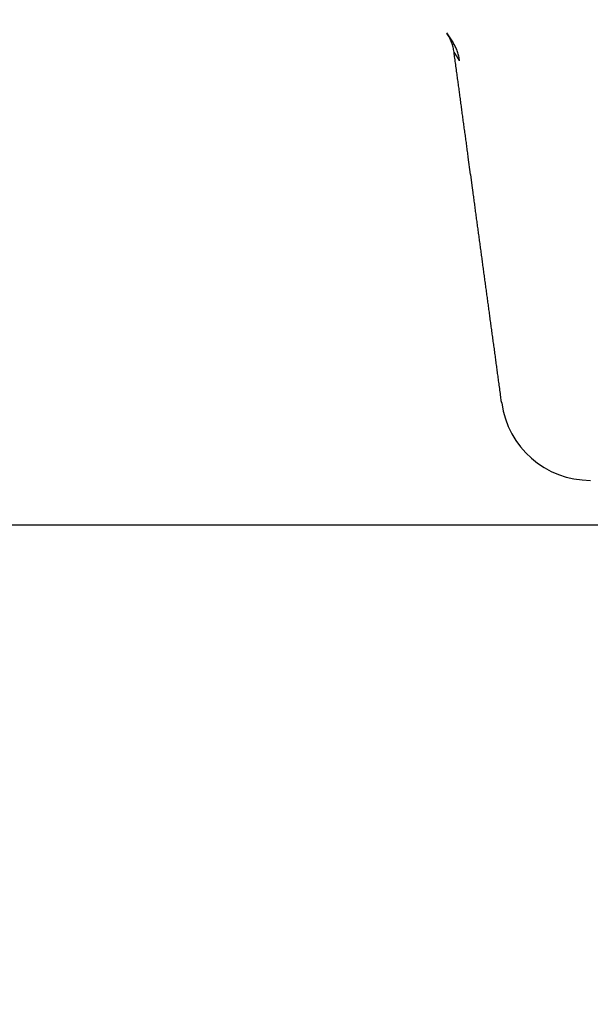
# Model space of a CAD drawing. Units: millimetres. Extents: x -13 to 3234, y -30 to 3012.
# Drawn here: x 972 to 1035, y 1321 to 1431 of the extents above; entities that cross this region are included whole.
import ezdxf

# ---------------------------------------------------------------- set-up
doc = ezdxf.new("R2010")
doc.units = ezdxf.units.MM
doc.header["$MEASUREMENT"] = 0
doc.linetypes.add('Dashed', pattern=[10, 5, -5])
for name, color, linetype in [('Border', 18, 'Continuous'), ('Default', 18, 'Continuous'), ('PIC11', 7, 'Continuous')]:
    doc.layers.add(name, color=color, linetype=linetype)
doc.styles.add('Arial', font='arial.ttf')
doc.dimstyles.new('Standard (TOTO)', dxfattribs={"dimtxt": 28, "dimasz": 25, "dimexe": 10, "dimexo": 2, "dimgap": 5, "dimtad": 1, "dimtoh": 1, "dimdec": 0, "dimzin": 1, "dimdsep": 46, "dimtxsty": 'Arial', "dimcen": 20, "dimadec": 0, "dimazin": 1, "dimtfac": 1, "dimtdec": 4, "dimtix": 1, "dimtofl": 0, "dimtmove": 1, "dimatfit": 3, "dimfxl": 0, "dimtolj": 1, "dimtzin": 1, "dimarcsym": 0})

# ---------------------------------------------------------------- blocks, each defined once
blk = doc.blocks.new('*D6')
at = {"layer": 'Default', "color": 0, "lineweight": -2}
for p, q in [((1005.62, 1499.34), (910.2, 1499.34)), ((920.2, 1474.34), (920.2, 1399.34)), ((1097.61, 1374.34), (910.2, 1374.34))]:
    blk.add_line(p, q, dxfattribs=at)
at = {"layer": 'Default', "color": 0}
for points in [[(924.36, 1474.34), (916.03, 1474.34), (920.2, 1499.34)], [(916.03, 1399.34), (924.36, 1399.34), (920.2, 1374.34)]]:
    blk.add_solid(points, dxfattribs=at)
at = {"layer": 'Defpoints', "color": 0}
for p in [(1007.62, 1499.34), (920.2, 1374.34), (1099.61, 1374.34)]:
    blk.add_point(p, dxfattribs=at)
at = {"layer": 'Default', "color": 0, "insert": (900.9, 1436.84), "char_height": 28, "attachment_point": 5, "rotation": 90, "style": 'Arial'}
blk.add_mtext('\\A1;125', dxfattribs=at)
blk = doc.blocks.new('*D7')
at = {"layer": 'Default', "color": 0, "lineweight": -2}
for p, q in [((1014.62, 1499.34), (859.09, 1499.34)), ((869.09, 1474.34), (869.09, 1099.34)), ((1171.52, 1074.34), (859.09, 1074.34))]:
    blk.add_line(p, q, dxfattribs=at)
at = {"layer": 'Default', "color": 0}
for points in [[(873.25, 1474.34), (864.92, 1474.34), (869.09, 1499.34)], [(864.92, 1099.34), (873.25, 1099.34), (869.09, 1074.34)]]:
    blk.add_solid(points, dxfattribs=at)
at = {"layer": 'Defpoints', "color": 0}
for p in [(1016.62, 1499.34), (869.09, 1074.34), (1173.52, 1074.34)]:
    blk.add_point(p, dxfattribs=at)
at = {"layer": 'Default', "color": 0, "insert": (849.79, 1286.84), "char_height": 28, "attachment_point": 5, "rotation": 90, "style": 'Arial'}
blk.add_mtext('\\A1;425', dxfattribs=at)

msp = doc.modelspace()

# ---------------------------------------------------------------- linework, layer by layer
at = {"layer": 'Border', "color": 0}
msp.add_open_spline([(0, 3000), (1600, 3000), (3200, 3000), (3200, 1500), (3200, 0), (1600, 0), (0, 0), (0, 1500), (0, 3000)], degree=2, knots=[0, 0, 0, 1, 1, 2, 2, 3, 3, 4, 4, 4], dxfattribs=at)
at = {"layer": 'PIC11', "color": 0, "linetype": 'Dashed'}
for p, q in [((1019.29, 1429.34), (1020, 1428.25)), ((1020, 1428.25), (1020.05, 1428.17)), ((1020.11, 1427.21), (1020.11, 1427.21)), ((1020.11, 1427.21), (1020.11, 1427.21)), ((1020.11, 1427.21), (1020.11, 1427.21)), ((1020.11, 1427.21), (1020.11, 1427.21)), ((1020.11, 1427.21), (1020.11, 1427.21)), ((1020.11, 1427.21), (1020.11, 1427.21)), ((1020.11, 1427.21), (1020.11, 1427.21)), ((1020.11, 1427.21), (1020.11, 1427.21)), ((1020.11, 1427.21), (1020.11, 1427.21)), ((1020.11, 1427.21), (1020.11, 1427.21)), ((1020.11, 1427.21), (1020.11, 1427.21)), ((1020.11, 1427.21), (1020.11, 1427.21)), ((1020.11, 1427.21), (1020.11, 1427.21)), ((1020.11, 1427.21), (1020.11, 1427.21)), ((1020.11, 1427.21), (1020.11, 1427.21)), ((1020.11, 1427.21), (1020.11, 1427.21)), ((1020.11, 1427.21), (1020.11, 1427.21)), ((1020.11, 1427.21), (1020.11, 1427.21)), ((1020.11, 1427.21), (1020.11, 1427.21)), ((1020.11, 1427.21), (1020.11, 1427.21)), ((1020.11, 1427.21), (1020.11, 1427.21)), ((1020.11, 1427.21), (1020.11, 1427.21)), ((1020.11, 1427.21), (1020.11, 1427.21)), ((1020.11, 1427.21), (1020.11, 1427.21)), ((1020.11, 1427.21), (1020.11, 1427.21)), ((1020.11, 1427.21), (1020.11, 1427.21)), ((1020.11, 1427.21), (1020.11, 1427.21)), ((1020.11, 1427.21), (1020.11, 1427.21)), ((1020.11, 1427.21), (1020.11, 1427.21)), ((1020.11, 1427.21), (1020.11, 1427.21)), ((1020.11, 1427.21), (1020.11, 1427.21)), ((1020.11, 1427.21), (1020.11, 1427.21)), ((1020.11, 1427.21), (1020.11, 1427.21)), ((1020.11, 1427.21), (1020.11, 1427.21)), ((1020.11, 1427.21), (1020.11, 1427.21)), ((1020.11, 1427.21), (1020.11, 1427.21)), ((1020.11, 1427.21), (1020.11, 1427.21)), ((1020.11, 1427.21), (1020.11, 1427.21)), ((1020.12, 1427.21), (1020.11, 1427.21)), ((1020.12, 1427.21), (1020.12, 1427.21)), ((1020.12, 1427.21), (1020.12, 1427.21)), ((1020.12, 1427.21), (1020.12, 1427.21)), ((1020.12, 1427.2), (1020.12, 1427.21)), ((1020.12, 1427.2), (1020.12, 1427.2)), ((1020.12, 1427.2), (1020.12, 1427.2)), ((1020.12, 1427.2), (1020.12, 1427.2)), ((1020.12, 1427.2), (1020.12, 1427.2)), ((1020.12, 1427.2), (1020.12, 1427.2)), ((1020.12, 1427.2), (1020.12, 1427.2)), ((1020.12, 1427.2), (1020.12, 1427.2)), ((1020.12, 1427.2), (1020.12, 1427.2)), ((1020.12, 1427.2), (1020.12, 1427.2)), ((1020.12, 1427.2), (1020.12, 1427.2)), ((1020.12, 1427.2), (1020.12, 1427.2)), ((1020.12, 1427.2), (1020.12, 1427.2)), ((1020.12, 1427.2), (1020.12, 1427.2)), ((1020.12, 1427.2), (1020.12, 1427.2)), ((1020.12, 1427.2), (1020.12, 1427.2)), ((1020.12, 1427.2), (1020.12, 1427.2)), ((1020.12, 1427.2), (1020.12, 1427.2)), ((1020.12, 1427.2), (1020.12, 1427.2)), ((1020.12, 1427.2), (1020.12, 1427.2)), ((1020.12, 1427.2), (1020.12, 1427.2)), ((1020.12, 1427.2), (1020.12, 1427.2)), ((1020.12, 1427.2), (1020.12, 1427.2)), ((1020.12, 1427.2), (1020.12, 1427.2)), ((1020.12, 1427.2), (1020.12, 1427.2)), ((1020.13, 1427.19), (1020.12, 1427.2)), ((1020.13, 1427.19), (1020.13, 1427.19)), ((1020.13, 1427.19), (1020.13, 1427.19)), ((1020.13, 1427.19), (1020.13, 1427.19)), ((1020.13, 1427.19), (1020.13, 1427.19)), ((1020.13, 1427.19), (1020.13, 1427.19)), ((1020.13, 1427.19), (1020.13, 1427.19)), ((1020.13, 1427.19), (1020.13, 1427.19)), ((1020.13, 1427.19), (1020.13, 1427.19)), ((1020.13, 1427.19), (1020.13, 1427.19)), ((1020.13, 1427.19), (1020.13, 1427.19)), ((1020.13, 1427.19), (1020.13, 1427.19)), ((1020.13, 1427.19), (1020.13, 1427.19)), ((1020.13, 1427.19), (1020.13, 1427.19)), ((1020.13, 1427.19), (1020.13, 1427.19)), ((1020.13, 1427.18), (1020.13, 1427.19)), ((1020.13, 1427.18), (1020.13, 1427.18)), ((1020.13, 1427.18), (1020.13, 1427.18)), ((1020.13, 1427.18), (1020.13, 1427.18)), ((1020.13, 1427.18), (1020.13, 1427.18)), ((1020.14, 1427.18), (1020.13, 1427.18)), ((1020.14, 1427.18), (1020.14, 1427.18)), ((1020.14, 1427.18), (1020.14, 1427.18)), ((1020.14, 1427.18), (1020.14, 1427.18)), ((1020.14, 1427.18), (1020.14, 1427.18)), ((1020.14, 1427.18), (1020.14, 1427.18)), ((1020.14, 1427.18), (1020.14, 1427.18)), ((1020.14, 1427.17), (1020.14, 1427.18)), ((1020.14, 1427.17), (1020.14, 1427.17)), ((1020.14, 1427.17), (1020.14, 1427.17)), ((1020.14, 1427.17), (1020.14, 1427.17)), ((1020.14, 1427.17), (1020.14, 1427.17)), ((1020.14, 1427.17), (1020.14, 1427.17)), ((1020.14, 1427.17), (1020.14, 1427.17)), ((1020.14, 1427.17), (1020.14, 1427.17)), ((1020.14, 1427.17), (1020.14, 1427.17)), ((1020.15, 1427.17), (1020.14, 1427.17)), ((1020.15, 1427.17), (1020.15, 1427.17)), ((1020.15, 1427.16), (1020.15, 1427.17)), ((1020.15, 1427.16), (1020.15, 1427.16)), ((1020.15, 1427.16), (1020.15, 1427.16)), ((1020.15, 1427.16), (1020.15, 1427.16)), ((1020.15, 1427.16), (1020.15, 1427.16)), ((1020.15, 1427.16), (1020.15, 1427.16)), ((1020.15, 1427.16), (1020.15, 1427.16)), ((1020.15, 1427.16), (1020.15, 1427.16)), ((1020.15, 1427.16), (1020.15, 1427.16)), ((1020.15, 1427.15), (1020.15, 1427.16)), ((1020.15, 1427.15), (1020.15, 1427.15)), ((1020.16, 1427.15), (1020.15, 1427.15)), ((1020.16, 1427.15), (1020.16, 1427.15)), ((1020.16, 1427.15), (1020.16, 1427.15)), ((1020.16, 1427.15), (1020.16, 1427.15)), ((1020.16, 1427.15), (1020.16, 1427.15)), ((1020.16, 1427.15), (1020.16, 1427.15)), ((1020.16, 1427.15), (1020.16, 1427.15)), ((1020.16, 1427.14), (1020.16, 1427.15)), ((1020.16, 1427.14), (1020.16, 1427.14)), ((1020.16, 1427.14), (1020.16, 1427.14)), ((1020.16, 1427.14), (1020.16, 1427.14)), ((1020.16, 1427.14), (1020.16, 1427.14)), ((1020.17, 1427.14), (1020.16, 1427.14)), ((1020.17, 1427.14), (1020.17, 1427.14)), ((1020.17, 1427.13), (1020.17, 1427.14)), ((1020.17, 1427.13), (1020.17, 1427.13)), ((1020.17, 1427.13), (1020.17, 1427.13)), ((1020.17, 1427.13), (1020.17, 1427.13)), ((1020.17, 1427.13), (1020.17, 1427.13)), ((1020.17, 1427.13), (1020.17, 1427.13)), ((1020.17, 1427.13), (1020.17, 1427.13)), ((1020.17, 1427.13), (1020.17, 1427.13)), ((1020.17, 1427.12), (1020.17, 1427.13)), ((1020.18, 1427.12), (1020.17, 1427.12)), ((1020.18, 1427.12), (1020.18, 1427.12)), ((1020.18, 1427.12), (1020.18, 1427.12)), ((1020.18, 1427.12), (1020.18, 1427.12)), ((1020.18, 1427.12), (1020.18, 1427.12)), ((1020.18, 1427.12), (1020.18, 1427.12)), ((1020.18, 1427.11), (1020.18, 1427.12)), ((1020.18, 1427.11), (1020.18, 1427.11)), ((1020.18, 1427.11), (1020.18, 1427.11)), ((1020.18, 1427.11), (1020.18, 1427.11)), ((1020.18, 1427.11), (1020.18, 1427.11)), ((1020.19, 1427.11), (1020.18, 1427.11)), ((1020.19, 1427.1), (1020.19, 1427.11)), ((1020.19, 1427.1), (1020.19, 1427.1)), ((1020.19, 1427.1), (1020.19, 1427.1)), ((1020.19, 1427.1), (1020.19, 1427.1)), ((1020.19, 1427.1), (1020.19, 1427.1)), ((1020.19, 1427.1), (1020.19, 1427.1)), ((1020.19, 1427.1), (1020.19, 1427.1)), ((1020.19, 1427.09), (1020.19, 1427.1)), ((1020.2, 1427.09), (1020.19, 1427.09)), ((1020.2, 1427.09), (1020.2, 1427.09)), ((1020.2, 1427.09), (1020.2, 1427.09)), ((1020.2, 1427.09), (1020.2, 1427.09)), ((1020.2, 1427.09), (1020.2, 1427.09)), ((1020.2, 1427.08), (1020.2, 1427.09)), ((1020.2, 1427.08), (1020.2, 1427.08)), ((1020.2, 1427.08), (1020.2, 1427.08)), ((1020.2, 1427.08), (1020.2, 1427.08)), ((1020.21, 1427.08), (1020.2, 1427.08)), ((1020.21, 1427.07), (1020.21, 1427.08)), ((1020.21, 1427.07), (1020.21, 1427.07)), ((1020.21, 1427.07), (1020.21, 1427.07)), ((1020.21, 1427.07), (1020.21, 1427.07)), ((1020.21, 1427.07), (1020.21, 1427.07)), ((1020.21, 1427.07), (1020.21, 1427.07)), ((1020.21, 1427.06), (1020.21, 1427.07)), ((1020.21, 1427.06), (1020.21, 1427.06)), ((1020.22, 1427.06), (1020.21, 1427.06)), ((1020.22, 1427.06), (1020.22, 1427.06)), ((1020.22, 1427.06), (1020.22, 1427.06)), ((1020.22, 1427.05), (1020.22, 1427.06)), ((1020.22, 1427.05), (1020.22, 1427.05)), ((1020.22, 1427.05), (1020.22, 1427.05)), ((1020.22, 1427.05), (1020.22, 1427.05)), ((1020.22, 1427.05), (1020.22, 1427.05)), ((1020.23, 1427.04), (1020.22, 1427.05)), ((1020.23, 1427.04), (1020.23, 1427.04)), ((1020.23, 1427.04), (1020.23, 1427.04)), ((1020.23, 1427.04), (1020.23, 1427.04)), ((1020.23, 1427.04), (1020.23, 1427.04)), ((1020.23, 1427.03), (1020.23, 1427.04)), ((1020.23, 1427.03), (1020.23, 1427.03)), ((1020.23, 1427.03), (1020.23, 1427.03)), ((1020.24, 1427.03), (1020.23, 1427.03)), ((1020.24, 1427.03), (1020.24, 1427.03)), ((1020.24, 1427.02), (1020.24, 1427.03)), ((1020.24, 1427.02), (1020.24, 1427.02)), ((1020.24, 1427.02), (1020.24, 1427.02)), ((1020.24, 1427.02), (1020.24, 1427.02)), ((1020.24, 1427.02), (1020.24, 1427.02)), ((1020.25, 1427.01), (1020.24, 1427.02)), ((1020.25, 1427.01), (1020.25, 1427.01)), ((1020.25, 1427.01), (1020.25, 1427.01)), ((1020.25, 1427.01), (1020.25, 1427.01)), ((1020.25, 1427.01), (1020.25, 1427.01)), ((1020.25, 1427), (1020.25, 1427.01)), ((1020.25, 1427), (1020.25, 1427)), ((1020.26, 1427), (1020.25, 1427)), ((1020.26, 1427), (1020.26, 1427)), ((1020.26, 1426.99), (1020.26, 1427)), ((1020.26, 1426.99), (1020.26, 1426.99)), ((1020.26, 1426.99), (1020.26, 1426.99)), ((1020.26, 1426.99), (1020.26, 1426.99)), ((1020.26, 1426.99), (1020.26, 1426.99)), ((1020.27, 1426.98), (1020.26, 1426.99)), ((1020.27, 1426.98), (1020.27, 1426.98)), ((1020.27, 1426.98), (1020.27, 1426.98)), ((1020.27, 1426.98), (1020.27, 1426.98)), ((1020.27, 1426.97), (1020.27, 1426.98)), ((1020.27, 1426.97), (1020.27, 1426.97)), ((1020.27, 1426.97), (1020.27, 1426.97)), ((1020.28, 1426.97), (1020.27, 1426.97)), ((1020.28, 1426.96), (1020.28, 1426.97)), ((1020.28, 1426.96), (1020.28, 1426.96)), ((1020.28, 1426.96), (1020.28, 1426.96)), ((1020.28, 1426.96), (1020.28, 1426.96)), ((1020.28, 1426.95), (1020.28, 1426.96)), ((1020.28, 1426.95), (1020.28, 1426.95)), ((1020.29, 1426.95), (1020.28, 1426.95)), ((1020.29, 1426.95), (1020.29, 1426.95)), ((1020.29, 1426.94), (1020.29, 1426.95)), ((1020.29, 1426.94), (1020.29, 1426.94)), ((1020.29, 1426.94), (1020.29, 1426.94)), ((1020.29, 1426.94), (1020.29, 1426.94)), ((1020.3, 1426.93), (1020.29, 1426.94)), ((1020.3, 1426.93), (1020.3, 1426.93)), ((1020.3, 1426.93), (1020.3, 1426.93)), ((1020.3, 1426.93), (1020.3, 1426.93)), ((1020.3, 1426.92), (1020.3, 1426.93)), ((1020.3, 1426.92), (1020.3, 1426.92)), ((1020.31, 1426.92), (1020.3, 1426.92)), ((1020.31, 1426.92), (1020.31, 1426.92)), ((1020.31, 1426.91), (1020.31, 1426.92)), ((1020.31, 1426.91), (1020.31, 1426.91)), ((1020.31, 1426.91), (1020.31, 1426.91)), ((1020.31, 1426.91), (1020.31, 1426.91)), ((1020.32, 1426.9), (1020.31, 1426.91)), ((1020.32, 1426.9), (1020.32, 1426.9)), ((1020.32, 1426.9), (1020.32, 1426.9)), ((1020.32, 1426.9), (1020.32, 1426.9)), ((1020.32, 1426.89), (1020.32, 1426.9)), ((1020.32, 1426.89), (1020.32, 1426.89)), ((1020.33, 1426.89), (1020.32, 1426.89)), ((1020.33, 1426.88), (1020.33, 1426.89)), ((1020.33, 1426.88), (1020.33, 1426.88)), ((1020.33, 1426.88), (1020.33, 1426.88)), ((1020.33, 1426.88), (1020.33, 1426.88)), ((1020.33, 1426.87), (1020.33, 1426.88)), ((1020.34, 1426.87), (1020.33, 1426.87)), ((1020.34, 1426.87), (1020.34, 1426.87)), ((1020.34, 1426.87), (1020.34, 1426.87)), ((1020.34, 1426.86), (1020.34, 1426.87)), ((1020.34, 1426.86), (1020.34, 1426.86)), ((1020.34, 1426.86), (1020.34, 1426.86)), ((1020.35, 1426.85), (1020.34, 1426.86)), ((1020.35, 1426.85), (1020.35, 1426.85)), ((1020.35, 1426.85), (1020.35, 1426.85)), ((1020.35, 1426.85), (1020.35, 1426.85)), ((1020.35, 1426.84), (1020.35, 1426.85)), ((1020.36, 1426.84), (1020.35, 1426.84)), ((1020.36, 1426.84), (1020.36, 1426.84)), ((1020.36, 1426.83), (1020.36, 1426.84)), ((1020.36, 1426.83), (1020.36, 1426.83)), ((1020.36, 1426.83), (1020.36, 1426.83)), ((1020.36, 1426.82), (1020.36, 1426.83)), ((1020.37, 1426.82), (1020.36, 1426.82)), ((1020.37, 1426.82), (1020.37, 1426.82)), ((1020.37, 1426.82), (1020.37, 1426.82)), ((1020.37, 1426.81), (1020.37, 1426.82)), ((1020.37, 1426.81), (1020.37, 1426.81)), ((1020.38, 1426.81), (1020.37, 1426.81)), ((1020.38, 1426.8), (1020.38, 1426.81)), ((1020.38, 1426.8), (1020.38, 1426.8)), ((1020.38, 1426.8), (1020.38, 1426.8)), ((1020.38, 1426.79), (1020.38, 1426.8)), ((1020.39, 1426.79), (1020.38, 1426.79)), ((1020.39, 1426.79), (1020.39, 1426.79)), ((1020.39, 1426.78), (1020.39, 1426.79)), ((1020.39, 1426.78), (1020.39, 1426.78)), ((1020.39, 1426.78), (1020.39, 1426.78)), ((1020.4, 1426.78), (1020.39, 1426.78)), ((1020.4, 1426.77), (1020.4, 1426.78)), ((1020.4, 1426.77), (1020.4, 1426.77)), ((1020.4, 1426.77), (1020.4, 1426.77)), ((1020.4, 1426.76), (1020.4, 1426.77)), ((1020.41, 1426.76), (1020.4, 1426.76)), ((1020.41, 1426.76), (1020.41, 1426.76)), ((1020.41, 1426.75), (1020.41, 1426.76)), ((1020.41, 1426.75), (1020.41, 1426.75)), ((1020.41, 1426.75), (1020.41, 1426.75)), ((1020.42, 1426.74), (1020.41, 1426.75)), ((1020.42, 1426.74), (1020.42, 1426.74)), ((1020.42, 1426.74), (1020.42, 1426.74)), ((1020.42, 1426.73), (1020.42, 1426.74)), ((1020.42, 1426.73), (1020.42, 1426.73)), ((1020.43, 1426.73), (1020.42, 1426.73)), ((1020.43, 1426.72), (1020.43, 1426.73)), ((1020.43, 1426.72), (1020.43, 1426.72)), ((1020.43, 1426.72), (1020.43, 1426.72)), ((1020.43, 1426.71), (1020.43, 1426.72)), ((1020.44, 1426.71), (1020.43, 1426.71)), ((1020.44, 1426.71), (1020.44, 1426.71)), ((1020.44, 1426.7), (1020.44, 1426.71)), ((1020.44, 1426.7), (1020.44, 1426.7)), ((1020.44, 1426.7), (1020.44, 1426.7)), ((1020.45, 1426.69), (1020.44, 1426.7)), ((1020.45, 1426.69), (1020.45, 1426.69)), ((1020.45, 1426.69), (1020.45, 1426.69)), ((1020.45, 1426.68), (1020.45, 1426.69)), ((1020.46, 1426.68), (1020.45, 1426.68)), ((1020.46, 1426.68), (1020.46, 1426.68)), ((1020.46, 1426.67), (1020.46, 1426.68)), ((1020.46, 1426.67), (1020.46, 1426.67)), ((1020.46, 1426.66), (1020.46, 1426.67)), ((1020.47, 1426.66), (1020.46, 1426.66)), ((1020.47, 1426.66), (1020.47, 1426.66)), ((1020.47, 1426.65), (1020.47, 1426.66)), ((1020.47, 1426.65), (1020.47, 1426.65)), ((1020.48, 1426.65), (1020.47, 1426.65)), ((1020.48, 1426.64), (1020.48, 1426.65)), ((1020.48, 1426.64), (1020.48, 1426.64)), ((1020.48, 1426.64), (1020.48, 1426.64)), ((1020.48, 1426.63), (1020.48, 1426.64)), ((1020.49, 1426.63), (1020.48, 1426.63)), ((1020.49, 1426.63), (1020.49, 1426.63)), ((1020.49, 1426.62), (1020.49, 1426.63)), ((1020.49, 1426.62), (1020.49, 1426.62)), ((1020.5, 1426.61), (1020.49, 1426.62)), ((1020.5, 1426.61), (1020.5, 1426.61)), ((1020.5, 1426.61), (1020.5, 1426.61)), ((1020.5, 1426.6), (1020.5, 1426.61)), ((1020.5, 1426.6), (1020.5, 1426.6)), ((1020.51, 1426.6), (1020.5, 1426.6)), ((1020.51, 1426.59), (1020.51, 1426.6)), ((1020.51, 1426.59), (1020.51, 1426.59)), ((1020.51, 1426.58), (1020.51, 1426.59)), ((1020.52, 1426.58), (1020.51, 1426.58)), ((1020.52, 1426.58), (1020.52, 1426.58)), ((1020.52, 1426.57), (1020.52, 1426.58)), ((1020.52, 1426.57), (1020.52, 1426.57)), ((1020.53, 1426.57), (1020.52, 1426.57)), ((1020.53, 1426.56), (1020.53, 1426.57)), ((1020.53, 1426.56), (1020.53, 1426.56)), ((1020.53, 1426.55), (1020.53, 1426.56)), ((1020.54, 1426.55), (1020.53, 1426.55)), ((1020.54, 1426.55), (1020.54, 1426.55)), ((1020.54, 1426.54), (1020.54, 1426.55)), ((1020.54, 1426.54), (1020.54, 1426.54)), ((1020.54, 1426.53), (1020.54, 1426.54)), ((1020.55, 1426.53), (1020.54, 1426.53)), ((1020.55, 1426.53), (1020.55, 1426.53)), ((1020.55, 1426.52), (1020.55, 1426.53)), ((1020.55, 1426.52), (1020.55, 1426.52)), ((1020.56, 1426.51), (1020.55, 1426.52)), ((1020.56, 1426.51), (1020.56, 1426.51)), ((1020.56, 1426.51), (1020.56, 1426.51)), ((1020.56, 1426.5), (1020.56, 1426.51)), ((1020.57, 1426.5), (1020.56, 1426.5)), ((1020.57, 1426.49), (1020.57, 1426.5)), ((1020.57, 1426.49), (1020.57, 1426.49)), ((1020.57, 1426.49), (1020.57, 1426.49)), ((1020.58, 1426.48), (1020.57, 1426.49)), ((1020.58, 1426.48), (1020.58, 1426.48)), ((1020.58, 1426.47), (1020.58, 1426.48)), ((1020.58, 1426.47), (1020.58, 1426.47)), ((1020.59, 1426.47), (1020.58, 1426.47)), ((1020.59, 1426.46), (1020.59, 1426.47)), ((1020.59, 1426.46), (1020.59, 1426.46)), ((1020.59, 1426.45), (1020.59, 1426.46)), ((1020.6, 1426.45), (1020.59, 1426.45)), ((1020.6, 1426.44), (1020.6, 1426.45)), ((1020.6, 1426.44), (1020.6, 1426.44)), ((1020.6, 1426.44), (1020.6, 1426.44)), ((1020.61, 1426.43), (1020.6, 1426.44)), ((1020.61, 1426.43), (1020.61, 1426.43)), ((1020.61, 1426.42), (1020.61, 1426.43)), ((1020.62, 1426.42), (1020.61, 1426.42)), ((1020.62, 1426.42), (1020.62, 1426.42)), ((1020.62, 1426.41), (1020.62, 1426.42)), ((1020.62, 1426.41), (1020.62, 1426.41)), ((1020.63, 1426.4), (1020.62, 1426.41)), ((1020.63, 1426.4), (1020.63, 1426.4)), ((1020.63, 1426.39), (1020.63, 1426.4)), ((1020.63, 1426.39), (1020.63, 1426.39)), ((1020.64, 1426.39), (1020.63, 1426.39)), ((1020.64, 1426.38), (1020.64, 1426.39)), ((1020.64, 1426.38), (1020.64, 1426.38)), ((1020.64, 1426.37), (1020.64, 1426.38)), ((1020.65, 1426.37), (1020.64, 1426.37)), ((1020.65, 1426.36), (1020.65, 1426.37)), ((1020.65, 1426.36), (1020.65, 1426.36)), ((1020.66, 1426.35), (1020.65, 1426.36)), ((1020.66, 1426.35), (1020.66, 1426.35)), ((1020.66, 1426.35), (1020.66, 1426.35)), ((1020.66, 1426.34), (1020.66, 1426.35)), ((1020.67, 1426.34), (1020.66, 1426.34)), ((1020.67, 1426.33), (1020.67, 1426.34)), ((1020.67, 1426.33), (1020.67, 1426.33)), ((1020.67, 1426.32), (1020.67, 1426.33)), ((1020.68, 1426.32), (1020.67, 1426.32)), ((1020.68, 1426.31), (1020.68, 1426.32)), ((1020.68, 1426.31), (1020.68, 1426.31)), ((1020.68, 1426.31), (1020.68, 1426.31)), ((1020.69, 1426.3), (1020.68, 1426.31)), ((1020.69, 1426.3), (1020.69, 1426.3)), ((1020.69, 1426.29), (1020.69, 1426.3)), ((1020.7, 1426.29), (1020.69, 1426.29)), ((1020.7, 1426.28), (1020.7, 1426.29)), ((1020.7, 1426.28), (1020.7, 1426.28)), ((1020.7, 1426.27), (1020.7, 1426.28)), ((1020.71, 1426.27), (1020.7, 1426.27)), ((1020.71, 1426.26), (1020.71, 1426.27)), ((1020.71, 1426.26), (1020.71, 1426.26)), ((1020.72, 1426.25), (1020.71, 1426.26)), ((1020.72, 1426.25), (1020.72, 1426.25)), ((1020.72, 1426.24), (1020.72, 1426.25)), ((1020.73, 1426.24), (1020.72, 1426.24)), ((1020.73, 1426.23), (1020.73, 1426.24)), ((1020.73, 1426.23), (1020.73, 1426.23)), ((1020.73, 1426.22), (1020.73, 1426.23)), ((1020.74, 1426.22), (1020.73, 1426.22)), ((1020.74, 1426.22), (1020.74, 1426.22))]:
    msp.add_line(p, q, dxfattribs=at)
at = {"layer": 'PIC11', "color": 0, "linetype": 'Continuous'}
for p, q in [((1020.13, 1427.09), (1020.11, 1427.21)), ((1020.14, 1426.97), (1020.13, 1427.09)), ((1020.16, 1426.83), (1020.14, 1426.97)), ((1020.18, 1426.67), (1020.16, 1426.83)), ((1020.21, 1426.51), (1020.18, 1426.67)), ((1020.23, 1426.34), (1020.21, 1426.51)), ((1020.25, 1426.16), (1020.23, 1426.34)), ((1020.28, 1425.98), (1020.25, 1426.16)), ((1020.3, 1425.8), (1020.28, 1425.98)), ((1020.33, 1425.61), (1020.3, 1425.8)), ((1020.35, 1425.43), (1020.33, 1425.61)), ((1020.38, 1425.25), (1020.35, 1425.43)), ((1020.4, 1425.07), (1020.38, 1425.25)), ((1020.42, 1424.89), (1020.4, 1425.07)), ((1020.45, 1424.73), (1020.42, 1424.89)), ((1020.47, 1424.56), (1020.45, 1424.73)), ((1020.49, 1424.4), (1020.47, 1424.56)), ((1020.51, 1424.23), (1020.49, 1424.4)), ((1020.54, 1424.07), (1020.51, 1424.23)), ((1020.56, 1423.92), (1020.54, 1424.07)), ((1020.58, 1423.76), (1020.56, 1423.92)), ((1020.6, 1423.6), (1020.58, 1423.76)), ((1020.62, 1423.44), (1020.6, 1423.6)), ((1020.64, 1423.28), (1020.62, 1423.44)), ((1020.67, 1423.12), (1020.64, 1423.28)), ((1020.69, 1422.96), (1020.67, 1423.12)), ((1020.71, 1422.8), (1020.69, 1422.96)), ((1020.73, 1422.64), (1020.71, 1422.8)), ((1020.75, 1422.48), (1020.73, 1422.64)), ((1020.78, 1422.31), (1020.75, 1422.48)), ((1020.8, 1422.15), (1020.78, 1422.31)), ((1020.82, 1421.98), (1020.8, 1422.15)), ((1020.84, 1421.82), (1020.82, 1421.98)), ((1020.87, 1421.65), (1020.84, 1421.82)), ((1020.89, 1421.49), (1020.87, 1421.65)), ((1020.91, 1421.32), (1020.89, 1421.49)), ((1020.93, 1421.16), (1020.91, 1421.32)), ((1020.95, 1421), (1020.93, 1421.16)), ((1020.98, 1420.83), (1020.95, 1421)), ((1021, 1420.67), (1020.98, 1420.83)), ((1021.02, 1420.51), (1021, 1420.67)), ((1021.04, 1420.34), (1021.02, 1420.51)), ((1021.07, 1420.18), (1021.04, 1420.34)), ((1021.09, 1420.02), (1021.07, 1420.18)), ((1021.11, 1419.85), (1021.09, 1420.02)), ((1021.13, 1419.69), (1021.11, 1419.85)), ((1021.15, 1419.53), (1021.13, 1419.69)), ((1021.18, 1419.36), (1021.15, 1419.53)), ((1021.2, 1419.2), (1021.18, 1419.36)), ((1021.22, 1419.04), (1021.2, 1419.2)), ((1021.24, 1418.87), (1021.22, 1419.04)), ((1021.26, 1418.71), (1021.24, 1418.87)), ((1021.29, 1418.55), (1021.26, 1418.71)), ((1021.31, 1418.38), (1021.29, 1418.55)), ((1021.33, 1418.22), (1021.31, 1418.38)), ((1021.35, 1418.06), (1021.33, 1418.22)), ((1021.38, 1417.89), (1021.35, 1418.06)), ((1021.4, 1417.73), (1021.38, 1417.89)), ((1021.42, 1417.57), (1021.4, 1417.73)), ((1021.44, 1417.4), (1021.42, 1417.57)), ((1021.46, 1417.24), (1021.44, 1417.4)), ((1021.49, 1417.08), (1021.46, 1417.24)), ((1021.51, 1416.91), (1021.49, 1417.08)), ((1021.53, 1416.75), (1021.51, 1416.91)), ((1021.55, 1416.59), (1021.53, 1416.75)), ((1021.58, 1416.42), (1021.55, 1416.59)), ((1021.6, 1416.26), (1021.58, 1416.42)), ((1021.62, 1416.1), (1021.6, 1416.26)), ((1021.64, 1415.93), (1021.62, 1416.1)), ((1021.66, 1415.77), (1021.64, 1415.93)), ((1021.69, 1415.61), (1021.66, 1415.77)), ((1021.71, 1415.44), (1021.69, 1415.61)), ((1021.97, 1413.51), (1021.71, 1415.44)), ((1021.98, 1413.48), (1021.97, 1413.51)), ((1022.17, 1412.03), (1021.98, 1413.48)), ((1022.24, 1411.52), (1022.17, 1412.03)), ((1022.26, 1411.36), (1022.24, 1411.52)), ((1022.29, 1411.2), (1022.26, 1411.36)), ((1022.31, 1411.03), (1022.29, 1411.2)), ((1022.33, 1410.87), (1022.31, 1411.03)), ((1022.35, 1410.71), (1022.33, 1410.87)), ((1022.37, 1410.54), (1022.35, 1410.71)), ((1022.4, 1410.38), (1022.37, 1410.54)), ((1022.42, 1410.21), (1022.4, 1410.38)), ((1022.44, 1410.05), (1022.42, 1410.21)), ((1022.46, 1409.89), (1022.44, 1410.05)), ((1022.49, 1409.72), (1022.46, 1409.89)), ((1022.51, 1409.56), (1022.49, 1409.72)), ((1022.53, 1409.4), (1022.51, 1409.56)), ((1022.55, 1409.23), (1022.53, 1409.4)), ((1022.57, 1409.07), (1022.55, 1409.23)), ((1022.6, 1408.91), (1022.57, 1409.07)), ((1022.62, 1408.74), (1022.6, 1408.91)), ((1022.64, 1408.58), (1022.62, 1408.74)), ((1022.66, 1408.42), (1022.64, 1408.58)), ((1022.69, 1408.25), (1022.66, 1408.42)), ((1022.71, 1408.09), (1022.69, 1408.25)), ((1022.73, 1407.93), (1022.71, 1408.09)), ((1022.75, 1407.76), (1022.73, 1407.93)), ((1022.77, 1407.6), (1022.75, 1407.76)), ((1022.8, 1407.44), (1022.77, 1407.6)), ((1022.82, 1407.27), (1022.8, 1407.44)), ((1022.84, 1407.11), (1022.82, 1407.27)), ((1022.86, 1406.95), (1022.84, 1407.11)), ((1022.88, 1406.78), (1022.86, 1406.95)), ((1022.91, 1406.62), (1022.88, 1406.78)), ((1022.93, 1406.46), (1022.91, 1406.62)), ((1022.95, 1406.29), (1022.93, 1406.46)), ((1022.97, 1406.13), (1022.95, 1406.29)), ((1023, 1405.97), (1022.97, 1406.13)), ((1023.02, 1405.8), (1023, 1405.97)), ((1023.04, 1405.64), (1023.02, 1405.8)), ((1023.06, 1405.48), (1023.04, 1405.64)), ((1023.08, 1405.31), (1023.06, 1405.48)), ((1023.11, 1405.15), (1023.08, 1405.31)), ((1023.13, 1404.99), (1023.11, 1405.15)), ((1023.15, 1404.82), (1023.13, 1404.99)), ((1023.17, 1404.66), (1023.15, 1404.82)), ((1023.2, 1404.5), (1023.17, 1404.66)), ((1023.22, 1404.33), (1023.2, 1404.5)), ((1023.24, 1404.17), (1023.22, 1404.33)), ((1023.26, 1404.01), (1023.24, 1404.17)), ((1023.28, 1403.84), (1023.26, 1404.01)), ((1023.31, 1403.68), (1023.28, 1403.84)), ((1023.33, 1403.52), (1023.31, 1403.68)), ((1023.35, 1403.35), (1023.33, 1403.52)), ((1023.37, 1403.19), (1023.35, 1403.35)), ((1023.4, 1403.03), (1023.37, 1403.19)), ((1023.42, 1402.86), (1023.4, 1403.03)), ((1023.44, 1402.7), (1023.42, 1402.86)), ((1023.46, 1402.54), (1023.44, 1402.7)), ((1023.48, 1402.37), (1023.46, 1402.54)), ((1023.51, 1402.21), (1023.48, 1402.37)), ((1023.53, 1402.05), (1023.51, 1402.21)), ((1023.55, 1401.88), (1023.53, 1402.05)), ((1023.57, 1401.72), (1023.55, 1401.88)), ((1023.59, 1401.56), (1023.57, 1401.72)), ((1023.62, 1401.39), (1023.59, 1401.56)), ((1023.64, 1401.23), (1023.62, 1401.39)), ((1023.66, 1401.07), (1023.64, 1401.23)), ((1023.68, 1400.9), (1023.66, 1401.07)), ((1023.71, 1400.74), (1023.68, 1400.9)), ((1023.73, 1400.58), (1023.71, 1400.74)), ((1023.75, 1400.41), (1023.73, 1400.58)), ((1023.77, 1400.25), (1023.75, 1400.41)), ((1023.79, 1400.09), (1023.77, 1400.25)), ((1023.82, 1399.92), (1023.79, 1400.09)), ((1023.84, 1399.76), (1023.82, 1399.92)), ((1023.86, 1399.6), (1023.84, 1399.76)), ((1023.88, 1399.43), (1023.86, 1399.6)), ((1023.91, 1399.27), (1023.88, 1399.43)), ((1023.93, 1399.11), (1023.91, 1399.27)), ((1023.95, 1398.94), (1023.93, 1399.11)), ((1023.97, 1398.78), (1023.95, 1398.94)), ((1023.99, 1398.62), (1023.97, 1398.78)), ((1024.02, 1398.45), (1023.99, 1398.62)), ((1024.04, 1398.29), (1024.02, 1398.45)), ((1024.06, 1398.13), (1024.04, 1398.29)), ((1024.08, 1397.96), (1024.06, 1398.13)), ((1024.11, 1397.8), (1024.08, 1397.96)), ((1024.13, 1397.64), (1024.11, 1397.8)), ((1024.15, 1397.47), (1024.13, 1397.64)), ((1024.17, 1397.31), (1024.15, 1397.47)), ((1024.19, 1397.14), (1024.17, 1397.31)), ((1024.22, 1396.98), (1024.19, 1397.14)), ((1024.24, 1396.82), (1024.22, 1396.98)), ((1024.26, 1396.65), (1024.24, 1396.82)), ((1024.28, 1396.49), (1024.26, 1396.65)), ((1024.31, 1396.33), (1024.28, 1396.49)), ((1024.33, 1396.16), (1024.31, 1396.33)), ((1024.35, 1396), (1024.33, 1396.16)), ((1024.37, 1395.84), (1024.35, 1396)), ((1024.39, 1395.68), (1024.37, 1395.84)), ((1024.42, 1395.51), (1024.39, 1395.68)), ((1024.44, 1395.35), (1024.42, 1395.51)), ((1024.46, 1395.19), (1024.44, 1395.35)), ((1024.48, 1395.02), (1024.46, 1395.19)), ((1024.5, 1394.86), (1024.48, 1395.02)), ((1024.53, 1394.7), (1024.5, 1394.86)), ((1024.55, 1394.53), (1024.53, 1394.7)), ((1024.57, 1394.37), (1024.55, 1394.53)), ((1024.59, 1394.21), (1024.57, 1394.37)), ((1024.62, 1394.04), (1024.59, 1394.21)), ((1024.64, 1393.88), (1024.62, 1394.04)), ((1024.66, 1393.71), (1024.64, 1393.88)), ((1024.68, 1393.55), (1024.66, 1393.71)), ((1024.7, 1393.38), (1024.68, 1393.55)), ((1024.73, 1393.22), (1024.7, 1393.38)), ((1024.75, 1393.05), (1024.73, 1393.22)), ((1024.77, 1392.89), (1024.75, 1393.05)), ((1024.79, 1392.73), (1024.77, 1392.89)), ((1024.82, 1392.56), (1024.79, 1392.73)), ((1024.84, 1392.4), (1024.82, 1392.56)), ((1024.86, 1392.24), (1024.84, 1392.4)), ((1024.88, 1392.08), (1024.86, 1392.24)), ((1024.9, 1391.92), (1024.88, 1392.08)), ((1024.93, 1391.76), (1024.9, 1391.92)), ((1024.95, 1391.6), (1024.93, 1391.76)), ((1024.97, 1391.44), (1024.95, 1391.6)), ((1024.99, 1391.29), (1024.97, 1391.44)), ((1025.01, 1391.13), (1024.99, 1391.29)), ((1025.03, 1390.97), (1025.01, 1391.13)), ((1025.06, 1390.81), (1025.03, 1390.97)), ((1025.08, 1390.64), (1025.06, 1390.81)), ((1025.1, 1390.48), (1025.08, 1390.64)), ((1025.12, 1390.31), (1025.1, 1390.48)), ((1025.15, 1390.13), (1025.12, 1390.31)), ((1025.17, 1389.96), (1025.15, 1390.13)), ((1025.2, 1389.78), (1025.17, 1389.96)), ((1025.22, 1389.59), (1025.2, 1389.78)), ((1025.25, 1389.41), (1025.22, 1389.59)), ((1025.27, 1389.22), (1025.25, 1389.41)), ((1025.29, 1389.04), (1025.27, 1389.22)), ((1025.32, 1388.86), (1025.29, 1389.04)), ((1025.34, 1388.69), (1025.32, 1388.86)), ((1025.36, 1388.53), (1025.34, 1388.69)), ((1025.39, 1388.38), (1025.36, 1388.53)), ((1025.4, 1388.24), (1025.39, 1388.38)), ((1025.42, 1388.11), (1025.4, 1388.24)), ((1025.44, 1388), (1025.42, 1388.11))]:
    msp.add_line(p, q, dxfattribs=at)
at = {"layer": 'PIC11', "color": 0, "linetype": 'Dashed'}
for centre, radius, start, end in [((1015.16, 1426.53), 5, 7.7349, 32.966), ((1016.35, 1425.77), 4.41, 5.7556, 32.894)]:
    msp.add_arc(centre, radius, start, end, dxfattribs=at)
at = {"layer": 'PIC11', "color": 0, "linetype": 'Continuous'}
msp.add_arc((1035.35, 1389.34), 10, 187.7349, 270, dxfattribs=at)

# ---------------------------------------------------------------- dimensions: what is measured, and where the dimension line sits
at = {"layer": 'Default', "color": 0}
for base, p1, p2, picture, middle in [((869.09, 1074.34), (1016.62, 1499.34), (1173.52, 1074.34), '*D7', (849.79, 1286.84)), ((920.2, 1374.34), (1007.62, 1499.34), (1099.61, 1374.34), '*D6', (900.9, 1436.84))]:
    dim = msp.add_linear_dim(base=base, p1=p1, p2=p2, angle=90, dimstyle='Standard (TOTO)', override={"dimscale": 1, "dimtxt": 28, "dimasz": 25, "dimexe": 10, "dimexo": 2, "dimgap": 5, "dimtad": 1, "dimtih": 0, "dimdec": 0, "dimzin": 1, "dimtxsty": 'Arial', "dimsah": 0, "dimcen": 20, "dimazin": 1, "dimtix": 0, "dimtmove": 0, "dimtzin": 1}, dxfattribs=at)
    dim.commit()
    dim.dimension.update_dxf_attribs({"geometry": picture, "text_midpoint": middle})

doc.saveas('drawing.dxf')
